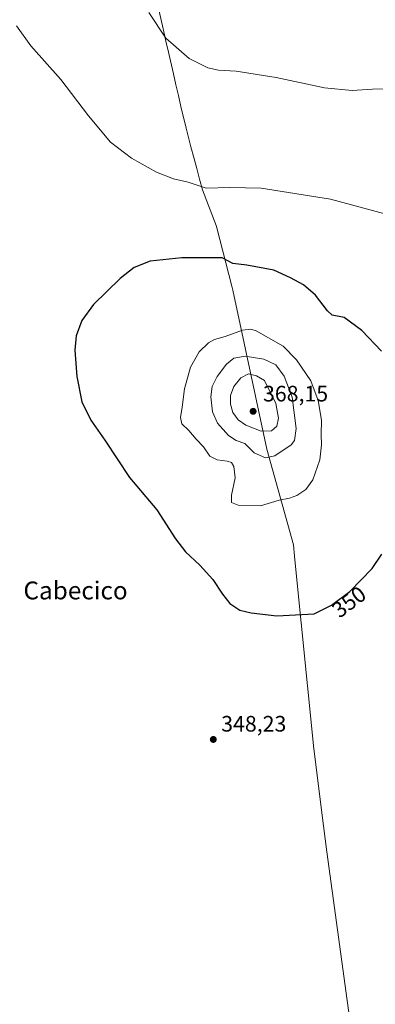
# Model space of a CAD drawing. Units: metres. Extents: x 601029 to 604488, y 4701405 to 4703769.
# Drawn here: x 601735 to 601894, y 4703104 to 4703544 of the extents above; entities that cross this region are included whole.
import ezdxf
from ezdxf.enums import TextEntityAlignment as Align

# ---------------------------------------------------------------- set-up
doc = ezdxf.new("R2010")
doc.units = ezdxf.units.M
doc.header["$MEASUREMENT"] = 0
for name, color, linetype, lineweight in [('Comarca', 135, 'Continuous', 13), ('Comarca CxS', 21, 'Continuous', 0), ('Curva de nivel maestra', 30, 'Continuous', 30), ('Curva de nivel normal', 30, 'Continuous', 0), ('Municipio', 91, 'Continuous', 13), ('Municipio CxS', 4, 'Continuous', 0), ('Punto de cota en terreno', 7, 'Continuous', 0), ('Rótulo de curva de nivel directora', 7, 'Continuous', 0), ('Rótulo de punto de cota en terreno', 7, 'Continuous', 0), ('Texto cartográfico', 7, 'Continuous', 0)]:
    doc.layers.add(name, color=color, linetype=linetype, lineweight=lineweight)
doc.styles.add('Style-Arial', font='txt')

# ---------------------------------------------------------------- blocks, each defined once
blk = doc.blocks.new('5PATER')
at = {"layer": 'Punto de cota en terreno', "linetype": 'Continuous', "lineweight": 0}
h = blk.add_hatch(color=51, dxfattribs=at)
edge = h.paths.add_edge_path()
edge.add_ellipse((0, 0), major_axis=(-0.11, -0.111), ratio=0.999422, start_angle=0, end_angle=360)

msp = doc.modelspace()

# ---------------------------------------------------------------- linework, layer by layer
at = {"layer": 'Comarca', "color": 135, "linetype": 'Continuous', "lineweight": 13, "flags": 128}
msp.add_lwpolyline([(601883.483, 4703087.822), (601872.02, 4703171.843), (601870.431, 4703183.481), (601866.114, 4703217.91), (601857.698, 4703302.458), (601857.537, 4703304.08), (601857.02, 4703309.266), (601845.17, 4703352.049), (601829.935, 4703423.16), (601829.525, 4703425.069), (601822.821, 4703451.096), (601822.383, 4703452.255), (601816.402, 4703468.1), (601815.057, 4703472.917), (601813.752, 4703477.744), (601812.446, 4703482.57), (601811.18, 4703487.407), (601809.951, 4703492.254), (601809.056, 4703495.777), (601806.689, 4703505.493), (601805.546, 4703510.361), (601804.402, 4703515.228), (601803.29, 4703520.104), (601801.064, 4703529.853), (601799.968, 4703534.731), (601798.87, 4703539.61), (601798.733, 4703540.222), (601795.443, 4703554.857)], dxfattribs=at)
msp.add_lwpolyline([(601883.483, 4703087.822), (601872.02, 4703171.843), (601870.431, 4703183.481), (601866.114, 4703217.91), (601857.698, 4703302.458), (601857.537, 4703304.08), (601857.02, 4703309.266), (601845.17, 4703352.049), (601829.935, 4703423.16), (601829.525, 4703425.069), (601822.821, 4703451.096), (601822.383, 4703452.255), (601816.402, 4703468.1), (601815.057, 4703472.917), (601813.752, 4703477.744), (601812.446, 4703482.57), (601811.18, 4703487.407), (601809.951, 4703492.254), (601809.056, 4703495.777), (601806.689, 4703505.493), (601805.546, 4703510.361), (601804.402, 4703515.228), (601803.29, 4703520.104), (601801.064, 4703529.853), (601799.968, 4703534.731), (601798.87, 4703539.61), (601798.733, 4703540.222), (601795.443, 4703554.857)], dxfattribs=at)
at = {"layer": 'Comarca CxS', "color": 21, "linetype": 'Continuous', "lineweight": 0, "flags": 128}
for points in [[(601795.443, 4703554.857), (601798.733, 4703540.222), (601798.87, 4703539.61), (601799.968, 4703534.731), (601801.064, 4703529.853), (601803.29, 4703520.104), (601804.402, 4703515.228), (601805.546, 4703510.361), (601806.689, 4703505.493), (601809.056, 4703495.777), (601809.951, 4703492.254), (601811.18, 4703487.407), (601812.446, 4703482.57), (601813.752, 4703477.744), (601815.057, 4703472.917), (601816.402, 4703468.1), (601822.383, 4703452.255), (601822.821, 4703451.096), (601829.525, 4703425.069), (601829.935, 4703423.16), (601845.17, 4703352.049), (601857.02, 4703309.266), (601857.537, 4703304.08), (601857.698, 4703302.458), (601866.114, 4703217.91), (601870.431, 4703183.481), (601872.02, 4703171.843), (601883.483, 4703087.822)], [(601883.483, 4703087.822), (601872.02, 4703171.843), (601870.431, 4703183.481), (601866.114, 4703217.91), (601857.698, 4703302.458), (601857.537, 4703304.08), (601857.02, 4703309.266), (601845.17, 4703352.049), (601829.935, 4703423.16), (601829.525, 4703425.069), (601822.821, 4703451.096), (601822.383, 4703452.255), (601816.402, 4703468.1), (601815.057, 4703472.917), (601813.752, 4703477.744), (601812.446, 4703482.57), (601811.18, 4703487.407), (601809.951, 4703492.254), (601809.056, 4703495.777), (601806.689, 4703505.493), (601805.546, 4703510.361), (601804.402, 4703515.228), (601803.29, 4703520.104), (601801.064, 4703529.853), (601799.968, 4703534.731), (601798.87, 4703539.61), (601798.733, 4703540.222), (601795.443, 4703554.857)]]:
    msp.add_lwpolyline(points, dxfattribs=at)
at = {"layer": 'Curva de nivel maestra', "color": 30, "linetype": 'Continuous', "lineweight": 30, "elevation": 350, "flags": 128}
for points in [[(601896.52, 4703395.8901), (601887.65, 4703405.1801), (601879.72, 4703411.0301), (601874.35, 4703412.0801), (601872.32, 4703413.9901), (601866.94, 4703421.0201), (601861.57, 4703425.6001), (601855.76, 4703428.7401), (601848.25, 4703432.2201), (601836.18, 4703434.4801), (601829.91, 4703435.1301), (601825.11, 4703437.7501), (601807.08, 4703437.7601), (601792.98, 4703436.2901), (601785.79, 4703433.4201), (601779.46, 4703428.5001), (601767.58, 4703416.8201), (601762.28, 4703409.5801), (601759.84, 4703402.7601), (601759.26, 4703396.4201), (601760.12, 4703384.5201), (601762.34, 4703373.2401), (601766.32, 4703364.9901), (601772.58, 4703356.0101), (601783.7, 4703339.3701), (601795.9, 4703324.8801), (601804.28, 4703311.9301), (601808.72, 4703306.0401), (601815.16, 4703300.1601), (601821.01, 4703293.7201), (601825.22, 4703287.0701), (601828.56, 4703282.9401), (601833.03, 4703280.0201), (601838.06, 4703278.7201), (601849.66, 4703277.3601)], [(601849.66, 4703277.3601), (601866.27, 4703278.3001), (601874.06, 4703282.1601), (601882.26, 4703288.3801), (601892.24, 4703298.6901), (601896.63, 4703305.0101)]]:
    msp.add_lwpolyline(points, dxfattribs=at)
at = {"layer": 'Curva de nivel normal', "color": 30, "linetype": 'Continuous', "lineweight": 0, "flags": 128}
for points, elevation in [([(601792.29, 4703547.5301), (601799.98, 4703536.1101), (601810.4, 4703526.9501), (601818.7, 4703522.7501), (601823.44, 4703521.7301), (601831.4, 4703521.3501), (601849.38, 4703518.4601), (601870.93, 4703513.7701), (601883.34, 4703512.5601), (601892.36, 4703513.2201), (601899, 4703513.3901)], 340), ([(601733.03, 4703541.6201), (601739.45, 4703532.6701), (601752.88, 4703517.6201), (601765.34, 4703501.3201), (601775.24, 4703489.5601), (601784.58, 4703482.3001), (601795.74, 4703476.1301), (601803.37, 4703473.0601), (601809.87, 4703471.5601), (601818.02, 4703468.8401), (601828.56, 4703469.1501), (601842.63, 4703468.9201), (601873.61, 4703463.9201), (601912.86, 4703453.3401)], 345), ([(601837.97, 4703405.8001), (601834.23, 4703405.3801), (601826.44, 4703402.5201), (601821.78, 4703401.0801), (601818.97, 4703399.5901), (601814.89, 4703395.6401), (601810.97, 4703388.7201), (601808.32, 4703379.0001), (601807.18, 4703370.8501), (601806.43, 4703366.2901), (601807.14, 4703363.3301), (601810.17, 4703360.4801), (601813.5, 4703356.4801), (601816.83, 4703353.1501), (601819.56, 4703348.8701), (601822.91, 4703347.2201), (601827.33, 4703346.6501), (601829.38, 4703346.0401), (601830.41, 4703344.3501), (601830.98, 4703339.2401), (601829.31, 4703331.4101), (601829.37, 4703328.1501), (601832.3, 4703326.9601), (601842.34, 4703326.6401), (601850.72, 4703329.2801), (601855.26, 4703330.1401), (601858.59, 4703331.3101), (601862.55, 4703334.0501), (601865.69, 4703338.3401), (601868.84, 4703347.3001), (601869.6, 4703353.9601), (601869.43, 4703358.5601), (601869.53, 4703365.1001), (601868.04, 4703373.8801), (601864.81, 4703382.6701), (601858.34, 4703391.9801), (601852.42, 4703398.2001), (601840.4, 4703405.0401), (601837.97, 4703405.8001)], 355), ([(601835.4, 4703393.6801), (601830.41, 4703392.8501), (601827.1, 4703390.0701), (601822.92, 4703384.5501), (601820.74, 4703380.1001), (601820.06, 4703375.4301), (601820.78, 4703368.7701), (601823, 4703363.6501), (601828.03, 4703358.2301), (601831.44, 4703355.9801), (601835.33, 4703354.5701), (601839.48, 4703350.3601), (601844.56, 4703348.2101), (601848.75, 4703349.0601), (601856.02, 4703353.9901), (601857.46, 4703355.9101), (601858.27, 4703361.3201), (601856.5, 4703375.3801), (601852.82, 4703384.7001), (601849.14, 4703389.7801), (601843.72, 4703392.2701), (601835.4, 4703393.6801)], 360), ([(601836.95, 4703385.7501), (601833.46, 4703384.0501), (601830.41, 4703380.1701), (601828.89, 4703376.1001), (601828.82, 4703372.1501), (601829.98, 4703368.4401), (601832.26, 4703365.2401), (601835.67, 4703362.8501), (601842.64, 4703360.0401), (601847.2, 4703360.2101), (601849.68, 4703362.2901), (601850.4, 4703365.9401), (601849.22, 4703372.4401), (601844.08, 4703382.7201), (601840.44, 4703384.9001), (601836.95, 4703385.7501)], 365)]:
    msp.add_lwpolyline(points, dxfattribs=dict(at, elevation=elevation))
at = {"layer": 'Municipio', "color": 91, "linetype": 'Continuous', "lineweight": 13, "flags": 128}
msp.add_lwpolyline([(601883.483, 4703087.822), (601872.02, 4703171.843), (601870.431, 4703183.481), (601866.114, 4703217.91), (601857.698, 4703302.458), (601857.537, 4703304.08), (601857.02, 4703309.266), (601845.17, 4703352.049), (601829.935, 4703423.16), (601829.525, 4703425.069), (601822.821, 4703451.096), (601822.383, 4703452.255), (601816.402, 4703468.1), (601815.057, 4703472.917), (601813.752, 4703477.744), (601812.446, 4703482.57), (601811.18, 4703487.407), (601809.951, 4703492.254), (601809.056, 4703495.777), (601806.689, 4703505.493), (601805.546, 4703510.361), (601804.402, 4703515.228), (601803.29, 4703520.104), (601801.064, 4703529.853), (601799.968, 4703534.731), (601798.87, 4703539.61), (601798.733, 4703540.222), (601795.443, 4703554.857)], dxfattribs=at)
msp.add_lwpolyline([(601883.483, 4703087.822), (601872.02, 4703171.843), (601870.431, 4703183.481), (601866.114, 4703217.91), (601857.698, 4703302.458), (601857.537, 4703304.08), (601857.02, 4703309.266), (601845.17, 4703352.049), (601829.935, 4703423.16), (601829.525, 4703425.069), (601822.821, 4703451.096), (601822.383, 4703452.255), (601816.402, 4703468.1), (601815.057, 4703472.917), (601813.752, 4703477.744), (601812.446, 4703482.57), (601811.18, 4703487.407), (601809.951, 4703492.254), (601809.056, 4703495.777), (601806.689, 4703505.493), (601805.546, 4703510.361), (601804.402, 4703515.228), (601803.29, 4703520.104), (601801.064, 4703529.853), (601799.968, 4703534.731), (601798.87, 4703539.61), (601798.733, 4703540.222), (601795.443, 4703554.857)], dxfattribs=at)
at = {"layer": 'Municipio CxS', "color": 4, "linetype": 'Continuous', "lineweight": 0, "flags": 128}
for points in [[(601795.443, 4703554.857), (601798.733, 4703540.222), (601798.87, 4703539.61), (601799.968, 4703534.731), (601801.064, 4703529.853), (601803.29, 4703520.104), (601804.402, 4703515.228), (601805.546, 4703510.361), (601806.689, 4703505.493), (601809.056, 4703495.777), (601809.951, 4703492.254), (601811.18, 4703487.407), (601812.446, 4703482.57), (601813.752, 4703477.744), (601815.057, 4703472.917), (601816.402, 4703468.1), (601822.383, 4703452.255), (601822.821, 4703451.096), (601829.525, 4703425.069), (601829.935, 4703423.16), (601845.17, 4703352.049), (601857.02, 4703309.266), (601857.537, 4703304.08), (601857.698, 4703302.458), (601866.114, 4703217.91), (601870.431, 4703183.481), (601872.02, 4703171.843), (601883.483, 4703087.822)], [(601883.483, 4703087.822), (601872.02, 4703171.843), (601870.431, 4703183.481), (601866.114, 4703217.91), (601857.698, 4703302.458), (601857.537, 4703304.08), (601857.02, 4703309.266), (601845.17, 4703352.049), (601829.935, 4703423.16), (601829.525, 4703425.069), (601822.821, 4703451.096), (601822.383, 4703452.255), (601816.402, 4703468.1), (601815.057, 4703472.917), (601813.752, 4703477.744), (601812.446, 4703482.57), (601811.18, 4703487.407), (601809.951, 4703492.254), (601809.056, 4703495.777), (601806.689, 4703505.493), (601805.546, 4703510.361), (601804.402, 4703515.228), (601803.29, 4703520.104), (601801.064, 4703529.853), (601799.968, 4703534.731), (601798.87, 4703539.61), (601798.733, 4703540.222), (601795.443, 4703554.857)]]:
    msp.add_lwpolyline(points, dxfattribs=at)

# ---------------------------------------------------------------- block references
at = {"layer": 'Punto de cota en terreno', "color": 7, "linetype": 'Continuous', "lineweight": 0, "xscale": 10, "yscale": 10, "zscale": 10}
for p in [(601839, 4703369, 368.15), (601821.18, 4703222.09, 348.23)]:
    msp.add_blockref('5PATER', p, dxfattribs=at)

# ---------------------------------------------------------------- texts
at = {"layer": 'Rótulo de curva de nivel directora', "color": 7, "linetype": 'Continuous', "lineweight": 0, "style": 'Style-Arial'}
msp.add_text('350', height=7, rotation=37.181593, dxfattribs=at).set_placement((601881.8841, 4703283.6681), align=Align.MIDDLE_CENTER)
at = {"layer": 'Rótulo de punto de cota en terreno', "color": 7, "linetype": 'Continuous', "lineweight": 0, "style": 'Style-Arial'}
for s, p in [('368,15', (601843.4097, 4703373.4097)), ('348,23', (601824.7078, 4703225.6178))]:
    msp.add_text(s, height=7, dxfattribs=at).set_placement(p)
at = {"layer": 'Texto cartográfico', "color": 7, "linetype": 'Continuous', "lineweight": 0, "style": 'Style-Arial'}
msp.add_text('Cabecico', height=8, dxfattribs=at).set_placement((601759.5327, 4703288.8002), align=Align.MIDDLE_CENTER)

doc.saveas('drawing.dxf')
